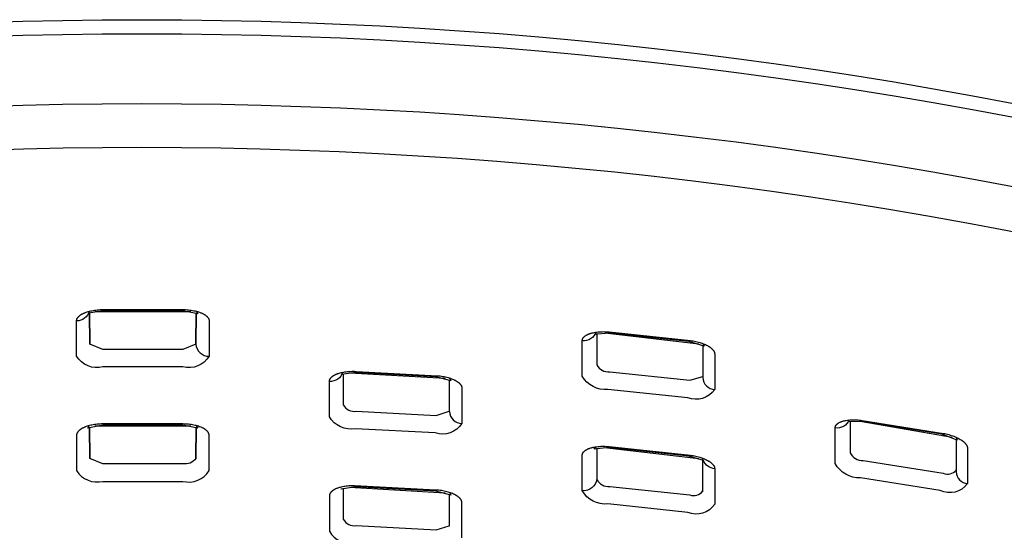
# Model space of a CAD drawing. Units: inches. Extents: x -1331 to -1128, y 390 to 423.
# Drawn here: x -1242 to -1238, y 421 to 423 of the extents above; entities that cross this region are included whole.
import ezdxf

# ---------------------------------------------------------------- set-up
doc = ezdxf.new("R2010")
doc.units = ezdxf.units.IN
doc.header["$MEASUREMENT"] = 0
doc.layers.add('Make2D$Visible$Curves', color=5, linetype='Continuous', true_color=0x0000ff)
doc.layers.add('Make2D$Visible$Tangents', color=5, linetype='Continuous', true_color=0x0000ff)

msp = doc.modelspace()

# ---------------------------------------------------------------- linework, layer by layer
at = {"layer": 'Make2D$Visible$Curves', "lineweight": -3}
for p, q in [((-1241.3669, 422.3012), (-1241.0092, 422.3012)), ((-1239.4636, 422.2213), (-1239.1119, 422.181)), ((-1240.4159, 422.0727), (-1240.0597, 422.0521)), ((-1238.5102, 421.8913), (-1238.1658, 421.8322)), ((-1241.3669, 421.8742), (-1241.0088, 421.8742)), ((-1239.4637, 421.7936), (-1239.1117, 421.7528)), ((-1240.4159, 421.6456), (-1240.0596, 421.6247))]:
    msp.add_line(p, q, dxfattribs=at)
for points in [[(-1250.4162, 420.6135), (-1250.3047, 420.753, -0.289402), (-1232.0781, 420.753), (-1231.9666, 420.6135)], [(-1250.3047, 420.707, -0.288716), (-1232.0781, 420.707)], [(-1241.3874, 422.3034), (-1241.3876, 422.3021, -0.342829), (-1241.4355, 422.2661)], [(-1239.4965, 422.2241), (-1239.4959, 422.2243, -0.343019), (-1239.5473, 422.192)], [(-1239.0975, 422.1748), (-1239.0975, 422.0556), (-1239.0975, 422.0546, 0.377726), (-1239.0528, 422.01)], [(-1240.0437, 422.0464), (-1240.0437, 421.9291), (-1240.0436, 421.928, 0.391018), (-1239.9966, 421.8831)], [(-1238.5508, 421.8962), (-1238.5502, 421.8963, -0.340243), (-1238.603, 421.8664)], [(-1240.99, 421.7536), (-1240.9893, 421.8689), (-1240.99, 421.7534), (-1240.99, 421.7522, -0.29465), (-1241.0386, 421.7327), (-1241.3375, 421.7328), (-1241.3861, 421.7522), (-1241.3862, 421.7535), (-1241.3868, 421.8689), (-1241.3861, 421.7532)], [(-1238.1514, 421.8246), (-1238.1514, 421.7038), (-1238.1514, 421.7028, 0.36574), (-1238.109, 421.6585)], [(-1239.0528, 421.7139, -0.289151), (-1239.095, 421.7453), (-1239.149, 421.7614), (-1239.4474, 421.7929), (-1239.5029, 421.7876), (-1239.4964, 421.7964)], [(-1240.4397, 421.6413), (-1240.4397, 421.5253, 0.313809), (-1240.391, 421.5018), (-1240.0922, 421.4858), (-1240.0437, 421.5012), (-1240.0436, 421.5016), (-1240.0436, 421.6194)]]:
    msp.add_lwpolyline(points, format="xyb", dxfattribs=at)
for points in [[(-1241.4355, 422.2661), (-1241.4355, 422.2666), (-1241.4355, 422.267), (-1241.4355, 422.2675), (-1241.4354, 422.2679), (-1241.4354, 422.2684), (-1241.4353, 422.2689), (-1241.4352, 422.2693), (-1241.4351, 422.2698), (-1241.435, 422.2702), (-1241.4349, 422.2707), (-1241.4348, 422.2712), (-1241.4347, 422.2716), (-1241.4345, 422.2721), (-1241.4343, 422.2725), (-1241.4342, 422.273), (-1241.434, 422.2734), (-1241.4338, 422.2739), (-1241.4336, 422.2744), (-1241.4333, 422.2748), (-1241.4331, 422.2753), (-1241.4328, 422.2757), (-1241.4326, 422.2762), (-1241.4323, 422.2766), (-1241.432, 422.2771), (-1241.4317, 422.2775), (-1241.4314, 422.278), (-1241.4311, 422.2784), (-1241.4308, 422.2789), (-1241.4304, 422.2793), (-1241.4301, 422.2797), (-1241.4293, 422.2806), (-1241.4285, 422.2815), (-1241.4277, 422.2824), (-1241.4268, 422.2832), (-1241.4259, 422.2841), (-1241.4249, 422.2849), (-1241.4239, 422.2858), (-1241.4228, 422.2866), (-1241.4217, 422.2874), (-1241.4205, 422.2882), (-1241.4193, 422.289), (-1241.4181, 422.2898), (-1241.4168, 422.2906), (-1241.4155, 422.2914), (-1241.4141, 422.2921), (-1241.4127, 422.2929), (-1241.4112, 422.2936), (-1241.4095, 422.2944), (-1241.4077, 422.2952), (-1241.4059, 422.296), (-1241.4041, 422.2967), (-1241.4002, 422.2982), (-1241.3961, 422.2996), (-1241.3918, 422.3009), (-1241.3874, 422.3021), (-1241.3829, 422.3032), (-1241.3782, 422.3042), (-1241.3734, 422.3051), (-1241.3685, 422.3059), (-1241.3634, 422.3066), (-1241.3583, 422.3072), (-1241.3532, 422.3077), (-1241.3479, 422.308), (-1241.3426, 422.3082), (-1241.3373, 422.3083), (-1241.0335, 422.3082), (-1241.0282, 422.308), (-1241.023, 422.3076), (-1241.0178, 422.3071), (-1241.0127, 422.3066), (-1241.0077, 422.3059), (-1241.0028, 422.3051), (-1240.9979, 422.3041), (-1240.9933, 422.3031), (-1240.9887, 422.302), (-1240.9843, 422.3008), (-1240.98, 422.2995), (-1240.976, 422.2981), (-1240.9721, 422.2967), (-1240.9702, 422.2959), (-1240.9684, 422.2951), (-1240.9666, 422.2943), (-1240.9649, 422.2935), (-1240.9634, 422.2928), (-1240.962, 422.292), (-1240.9607, 422.2913), (-1240.9593, 422.2905), (-1240.958, 422.2897), (-1240.9568, 422.2889), (-1240.9556, 422.2881), (-1240.9544, 422.2873), (-1240.9533, 422.2865), (-1240.9523, 422.2857), (-1240.9512, 422.2848), (-1240.9503, 422.284), (-1240.9493, 422.2831), (-1240.9484, 422.2823), (-1240.9476, 422.2814), (-1240.9468, 422.2805), (-1240.9461, 422.2797), (-1240.9457, 422.2792), (-1240.9454, 422.2788), (-1240.945, 422.2783), (-1240.9447, 422.2779), (-1240.9444, 422.2774), (-1240.9441, 422.277), (-1240.9438, 422.2765), (-1240.9436, 422.2761), (-1240.9433, 422.2756), (-1240.943, 422.2752), (-1240.9428, 422.2747), (-1240.9426, 422.2743), (-1240.9424, 422.2738), (-1240.9422, 422.2734), (-1240.942, 422.2729), (-1240.9418, 422.2725), (-1240.9416, 422.272), (-1240.9415, 422.2715), (-1240.9413, 422.2711), (-1240.9412, 422.2706), (-1240.9411, 422.2702), (-1240.941, 422.2697), (-1240.9409, 422.2692), (-1240.9408, 422.2688), (-1240.9408, 422.2683), (-1240.9407, 422.2679), (-1240.9407, 422.2674), (-1240.9406, 422.267), (-1240.9406, 422.2665), (-1240.9406, 422.266), (-1240.9406, 422.1343, -0.326455), (-1241.0392, 422.094), (-1241.337, 422.0941, -0.326119), (-1241.4355, 422.1344)], [(-1239.5473, 422.192), (-1239.5473, 422.1925), (-1239.5472, 422.1929), (-1239.5472, 422.1934), (-1239.5472, 422.1939), (-1239.5471, 422.1943), (-1239.5471, 422.1948), (-1239.547, 422.1952), (-1239.5469, 422.1957), (-1239.5468, 422.1961), (-1239.5467, 422.1966), (-1239.5465, 422.197), (-1239.5464, 422.1975), (-1239.5462, 422.1979), (-1239.5461, 422.1984), (-1239.5459, 422.1988), (-1239.5457, 422.1993), (-1239.5455, 422.1997), (-1239.5453, 422.2002), (-1239.545, 422.2006), (-1239.5448, 422.201), (-1239.5445, 422.2015), (-1239.5443, 422.2019), (-1239.544, 422.2023), (-1239.5437, 422.2028), (-1239.5434, 422.2032), (-1239.5431, 422.2036), (-1239.5427, 422.204), (-1239.5424, 422.2045), (-1239.5421, 422.2049), (-1239.5417, 422.2053), (-1239.5413, 422.2057), (-1239.5409, 422.2061), (-1239.5405, 422.2065), (-1239.5401, 422.2069), (-1239.5392, 422.2077), (-1239.5383, 422.2085), (-1239.5374, 422.2093), (-1239.5364, 422.21), (-1239.5353, 422.2108), (-1239.5342, 422.2115), (-1239.5331, 422.2122), (-1239.5319, 422.213), (-1239.5307, 422.2137), (-1239.5294, 422.2143), (-1239.5281, 422.215), (-1239.5267, 422.2156), (-1239.5253, 422.2163), (-1239.5239, 422.2169), (-1239.5224, 422.2175), (-1239.5206, 422.2181), (-1239.5188, 422.2188), (-1239.5169, 422.2194), (-1239.515, 422.22), (-1239.513, 422.2205), (-1239.5109, 422.221), (-1239.5068, 422.222), (-1239.5024, 422.2229), (-1239.4979, 422.2237), (-1239.4932, 422.2243), (-1239.4884, 422.2249), (-1239.4835, 422.2253), (-1239.4784, 422.2256), (-1239.4733, 422.2258), (-1239.4681, 422.2259), (-1239.4629, 422.2258), (-1239.4576, 422.2256), (-1239.4522, 422.2252), (-1239.4469, 422.2248), (-1239.1432, 422.1929), (-1239.138, 422.1921), (-1239.1329, 422.1913), (-1239.1279, 422.1903), (-1239.1229, 422.1892), (-1239.118, 422.188), (-1239.1133, 422.1867), (-1239.1086, 422.1854), (-1239.1041, 422.1839), (-1239.0997, 422.1824), (-1239.0954, 422.1808), (-1239.0913, 422.1791), (-1239.0874, 422.1774), (-1239.0836, 422.1756), (-1239.0801, 422.1737), (-1239.0783, 422.1728), (-1239.0767, 422.1718), (-1239.0753, 422.1709), (-1239.0739, 422.1701), (-1239.0725, 422.1692), (-1239.0712, 422.1683), (-1239.07, 422.1674), (-1239.0687, 422.1665), (-1239.0676, 422.1656), (-1239.0664, 422.1647), (-1239.0653, 422.1638), (-1239.0643, 422.1628), (-1239.0633, 422.1619), (-1239.0623, 422.161), (-1239.0614, 422.16), (-1239.0605, 422.1591), (-1239.0597, 422.1582), (-1239.0589, 422.1572), (-1239.0582, 422.1563), (-1239.0575, 422.1553), (-1239.0568, 422.1544), (-1239.0565, 422.1539), (-1239.0563, 422.1534), (-1239.056, 422.1529), (-1239.0557, 422.1525), (-1239.0554, 422.152), (-1239.0552, 422.1515), (-1239.055, 422.151), (-1239.0547, 422.1506), (-1239.0545, 422.1501), (-1239.0543, 422.1496), (-1239.0541, 422.1491), (-1239.054, 422.1487), (-1239.0538, 422.1482), (-1239.0536, 422.1477), (-1239.0535, 422.1473), (-1239.0534, 422.1468), (-1239.0533, 422.1463), (-1239.0532, 422.1458), (-1239.0531, 422.1454), (-1239.053, 422.1449), (-1239.0529, 422.1444), (-1239.0529, 422.144), (-1239.0528, 422.1435), (-1239.0528, 422.1431), (-1239.0528, 422.1426), (-1239.0528, 422.01, -0.351849), (-1239.1534, 421.9793), (-1239.4512, 422.0105, -0.30076), (-1239.5473, 422.06)], [(-1240.4915, 422.0401), (-1240.4914, 422.0406), (-1240.4914, 422.041), (-1240.4914, 422.0415), (-1240.4914, 422.042), (-1240.4913, 422.0424), (-1240.4912, 422.0429), (-1240.4912, 422.0433), (-1240.4911, 422.0438), (-1240.491, 422.0443), (-1240.4908, 422.0447), (-1240.4907, 422.0452), (-1240.4906, 422.0456), (-1240.4904, 422.0461), (-1240.4903, 422.0465), (-1240.4901, 422.047), (-1240.4899, 422.0474), (-1240.4897, 422.0479), (-1240.4895, 422.0483), (-1240.4892, 422.0488), (-1240.489, 422.0492), (-1240.4887, 422.0496), (-1240.4885, 422.0501), (-1240.4882, 422.0505), (-1240.4879, 422.051), (-1240.4876, 422.0514), (-1240.4873, 422.0518), (-1240.487, 422.0523), (-1240.4866, 422.0527), (-1240.4863, 422.0531), (-1240.4859, 422.0536), (-1240.4856, 422.054), (-1240.4852, 422.0544), (-1240.4844, 422.0553), (-1240.4835, 422.0561), (-1240.4826, 422.0569), (-1240.4817, 422.0577), (-1240.4807, 422.0585), (-1240.4797, 422.0593), (-1240.4786, 422.0601), (-1240.4775, 422.0609), (-1240.4763, 422.0616), (-1240.4751, 422.0624), (-1240.4738, 422.0631), (-1240.4725, 422.0638), (-1240.4712, 422.0645), (-1240.4698, 422.0652), (-1240.4684, 422.0659), (-1240.4669, 422.0666), (-1240.4651, 422.0673), (-1240.4633, 422.068), (-1240.4615, 422.0687), (-1240.4596, 422.0694), (-1240.4576, 422.07), (-1240.4556, 422.0707), (-1240.4515, 422.0719), (-1240.4472, 422.0729), (-1240.4427, 422.0739), (-1240.4381, 422.0748), (-1240.4333, 422.0756), (-1240.4285, 422.0763), (-1240.4235, 422.0768), (-1240.4184, 422.0773), (-1240.4133, 422.0776), (-1240.408, 422.0778), (-1240.4027, 422.0779), (-1240.3974, 422.0778), (-1240.3921, 422.0776), (-1240.0883, 422.0615), (-1240.0831, 422.061), (-1240.0779, 422.0604), (-1240.0728, 422.0597), (-1240.0677, 422.0588), (-1240.0628, 422.0579), (-1240.0579, 422.0568), (-1240.0532, 422.0557), (-1240.0486, 422.0545), (-1240.0441, 422.0531), (-1240.0398, 422.0517), (-1240.0356, 422.0502), (-1240.0316, 422.0487), (-1240.0278, 422.047), (-1240.0259, 422.0462), (-1240.0241, 422.0453), (-1240.0224, 422.0444), (-1240.0207, 422.0435), (-1240.0193, 422.0427), (-1240.0179, 422.0419), (-1240.0165, 422.0411), (-1240.0152, 422.0403), (-1240.0139, 422.0395), (-1240.0127, 422.0386), (-1240.0115, 422.0378), (-1240.0104, 422.0369), (-1240.0093, 422.036), (-1240.0082, 422.0352), (-1240.0072, 422.0343), (-1240.0062, 422.0334), (-1240.0053, 422.0325), (-1240.0044, 422.0316), (-1240.0036, 422.0307), (-1240.0028, 422.0298), (-1240.0021, 422.0289), (-1240.0014, 422.0279), (-1240.001, 422.0275), (-1240.0007, 422.027), (-1240.0004, 422.0266), (-1240.0001, 422.0261), (-1239.9998, 422.0256), (-1239.9996, 422.0252), (-1239.9993, 422.0247), (-1239.9991, 422.0243), (-1239.9988, 422.0238), (-1239.9986, 422.0233), (-1239.9984, 422.0229), (-1239.9982, 422.0224), (-1239.998, 422.0219), (-1239.9978, 422.0215), (-1239.9977, 422.021), (-1239.9975, 422.0205), (-1239.9974, 422.0201), (-1239.9972, 422.0196), (-1239.9971, 422.0191), (-1239.997, 422.0187), (-1239.9969, 422.0182), (-1239.9968, 422.0178), (-1239.9968, 422.0173), (-1239.9967, 422.0168), (-1239.9967, 422.0164), (-1239.9967, 422.0159), (-1239.9966, 422.0155), (-1239.9966, 422.015), (-1239.9966, 421.8831, -0.339269), (-1240.0963, 421.8476), (-1240.3941, 421.8634, -0.313319), (-1240.4915, 421.9083)], [(-1238.603, 421.8664), (-1238.603, 421.8669), (-1238.6029, 421.8674), (-1238.6029, 421.8678), (-1238.6029, 421.8683), (-1238.6028, 421.8688), (-1238.6028, 421.8692), (-1238.6027, 421.8697), (-1238.6026, 421.8701), (-1238.6025, 421.8706), (-1238.6024, 421.871), (-1238.6022, 421.8715), (-1238.6021, 421.8719), (-1238.6019, 421.8724), (-1238.6018, 421.8728), (-1238.6016, 421.8733), (-1238.6014, 421.8737), (-1238.6012, 421.8741), (-1238.6009, 421.8746), (-1238.6007, 421.875), (-1238.6005, 421.8754), (-1238.6002, 421.8759), (-1238.5999, 421.8763), (-1238.5996, 421.8767), (-1238.5993, 421.8771), (-1238.599, 421.8775), (-1238.5987, 421.8779), (-1238.5984, 421.8784), (-1238.598, 421.8788), (-1238.5977, 421.8792), (-1238.5973, 421.8796), (-1238.5969, 421.88), (-1238.5965, 421.8804), (-1238.5961, 421.8808), (-1238.5957, 421.8811), (-1238.5953, 421.8815), (-1238.5948, 421.8819), (-1238.5939, 421.8827), (-1238.5929, 421.8834), (-1238.5919, 421.8841), (-1238.5908, 421.8848), (-1238.5897, 421.8855), (-1238.5886, 421.8862), (-1238.5874, 421.8868), (-1238.5861, 421.8875), (-1238.5848, 421.8881), (-1238.5835, 421.8887), (-1238.5821, 421.8893), (-1238.5806, 421.8898), (-1238.5792, 421.8904), (-1238.5776, 421.8909), (-1238.5758, 421.8915), (-1238.574, 421.892), (-1238.5721, 421.8925), (-1238.5701, 421.893), (-1238.5681, 421.8935), (-1238.5661, 421.8939), (-1238.5618, 421.8947), (-1238.5574, 421.8954), (-1238.5528, 421.8959), (-1238.5481, 421.8963), (-1238.5433, 421.8966), (-1238.5383, 421.8968), (-1238.5333, 421.8968), (-1238.5281, 421.8967), (-1238.5229, 421.8965), (-1238.5176, 421.8962), (-1238.5123, 421.8957), (-1238.507, 421.8951), (-1238.5017, 421.8943), (-1238.1981, 421.8461), (-1238.193, 421.8451), (-1238.1879, 421.8439), (-1238.183, 421.8427), (-1238.1781, 421.8414), (-1238.1733, 421.84), (-1238.1687, 421.8385), (-1238.1641, 421.8369), (-1238.1597, 421.8352), (-1238.1553, 421.8335), (-1238.1512, 421.8317), (-1238.1472, 421.8298), (-1238.1433, 421.8279), (-1238.1396, 421.8259), (-1238.1361, 421.8239), (-1238.1328, 421.8219), (-1238.13, 421.82), (-1238.1287, 421.8191), (-1238.1274, 421.8181), (-1238.1261, 421.8172), (-1238.1249, 421.8162), (-1238.1238, 421.8152), (-1238.1226, 421.8143), (-1238.1215, 421.8133), (-1238.1205, 421.8123), (-1238.1195, 421.8113), (-1238.1185, 421.8104), (-1238.1176, 421.8094), (-1238.1168, 421.8084), (-1238.1159, 421.8074), (-1238.1152, 421.8064), (-1238.1144, 421.8054), (-1238.1137, 421.8045), (-1238.1131, 421.8035), (-1238.1125, 421.8025), (-1238.1122, 421.802), (-1238.112, 421.8015), (-1238.1117, 421.801), (-1238.1114, 421.8005), (-1238.1112, 421.8001), (-1238.111, 421.7996), (-1238.1108, 421.7991), (-1238.1106, 421.7986), (-1238.1104, 421.7981), (-1238.1102, 421.7976), (-1238.1101, 421.7971), (-1238.1099, 421.7967), (-1238.1098, 421.7962), (-1238.1096, 421.7957), (-1238.1095, 421.7952), (-1238.1094, 421.7947), (-1238.1093, 421.7943), (-1238.1092, 421.7938), (-1238.1092, 421.7933), (-1238.1091, 421.7929), (-1238.1091, 421.7924), (-1238.109, 421.7919), (-1238.109, 421.7915), (-1238.109, 421.6585, -0.364738), (-1238.2105, 421.6327), (-1238.5083, 421.68, -0.287991), (-1238.603, 421.7341)]]:
    msp.add_lwpolyline(points, format="xyb", close=True, dxfattribs=at)
for points in [[(-1240.9886, 422.3032), (-1240.9828, 422.2925), (-1241.0389, 422.3042), (-1241.3372, 422.3042), (-1241.3903, 422.2943)], [(-1240.9901, 422.1788), (-1241.0386, 422.1597), (-1241.3375, 422.1598), (-1241.3861, 422.1792), (-1241.3861, 422.1805), (-1241.3868, 422.2959), (-1241.3861, 422.1807)], [(-1239.0972, 422.1835), (-1239.0923, 422.1711), (-1239.149, 422.1895), (-1239.4474, 422.2207), (-1239.5029, 422.2153)], [(-1240.0425, 422.0526), (-1240.0375, 422.0428), (-1240.0939, 422.0578), (-1240.3923, 422.0735), (-1240.4467, 422.0662), (-1240.4481, 422.0651)], [(-1238.151, 421.8316), (-1238.147, 421.821), (-1238.2041, 421.843), (-1238.5024, 421.8903), (-1238.5524, 421.8897)], [(-1240.9886, 421.8761), (-1240.9828, 421.8654), (-1241.0389, 421.8772), (-1241.3373, 421.8772), (-1241.3933, 421.8655), (-1241.3875, 421.8763)], [(-1239.0974, 421.6274), (-1239.0971, 421.7534), (-1239.0971, 421.755)], [(-1240.0424, 421.6252), (-1240.0375, 421.6154), (-1240.0939, 421.6305), (-1240.3923, 421.6463), (-1240.4481, 421.6379), (-1240.4471, 421.6389)]]:
    msp.add_lwpolyline(points, dxfattribs=at)
at = {"layer": 'Make2D$Visible$Curves', "lineweight": -3, "extrusion": (0, 0, -1)}
msp.add_arc((1240.4886, 422.0897), 0.0497, 198.0882, 273.2907, dxfattribs=at)
at = {"layer": 'Make2D$Visible$Tangents', "lineweight": -3}
for points in [[(-1250.2415, 420.293), (-1250.3042, 420.4701, -0.286081), (-1232.0786, 420.4701), (-1232.1413, 420.293, 0.289484)], [(-1241.4355, 421.7073, 0.325986), (-1241.337, 421.667), (-1241.0392, 421.667, 0.326352), (-1240.9406, 421.7072), (-1240.9406, 421.839), (-1240.9406, 421.8395), (-1240.9406, 421.8399), (-1240.9407, 421.8404), (-1240.9407, 421.8408), (-1240.9408, 421.8413), (-1240.9408, 421.8417), (-1240.9409, 421.8422), (-1240.941, 421.8427), (-1240.9411, 421.8431), (-1240.9412, 421.8436), (-1240.9413, 421.844), (-1240.9415, 421.8445), (-1240.9416, 421.845), (-1240.9418, 421.8454), (-1240.942, 421.8459), (-1240.9422, 421.8463), (-1240.9424, 421.8468), (-1240.9426, 421.8472), (-1240.9428, 421.8477), (-1240.943, 421.8481), (-1240.9433, 421.8486), (-1240.9436, 421.849), (-1240.9438, 421.8495), (-1240.9441, 421.8499), (-1240.9444, 421.8504), (-1240.9447, 421.8508), (-1240.945, 421.8513), (-1240.9454, 421.8517), (-1240.9457, 421.8522), (-1240.9461, 421.8526), (-1240.9468, 421.8535), (-1240.9476, 421.8544), (-1240.9485, 421.8552), (-1240.9493, 421.8561), (-1240.9503, 421.857), (-1240.9512, 421.8578), (-1240.9523, 421.8586), (-1240.9533, 421.8595), (-1240.9544, 421.8603), (-1240.9556, 421.8611), (-1240.9568, 421.8619), (-1240.958, 421.8627), (-1240.9593, 421.8635), (-1240.9607, 421.8642), (-1240.962, 421.865), (-1240.9634, 421.8657), (-1240.9649, 421.8665), (-1240.9666, 421.8673), (-1240.9684, 421.8681), (-1240.9702, 421.8689), (-1240.9721, 421.8696), (-1240.976, 421.8711), (-1240.98, 421.8725), (-1240.9843, 421.8738), (-1240.9887, 421.875), (-1240.9933, 421.8761), (-1240.9979, 421.8771), (-1241.0027, 421.878), (-1241.0077, 421.8788), (-1241.0127, 421.8795), (-1241.0178, 421.8801), (-1241.023, 421.8806), (-1241.0282, 421.8809), (-1241.0335, 421.8811), (-1241.0388, 421.8812), (-1241.3426, 421.8812), (-1241.3479, 421.881), (-1241.3532, 421.8806), (-1241.3583, 421.8802), (-1241.3634, 421.8796), (-1241.3685, 421.8789), (-1241.3734, 421.8781), (-1241.3782, 421.8772), (-1241.3829, 421.8762), (-1241.3874, 421.875), (-1241.3918, 421.8738), (-1241.3961, 421.8725), (-1241.4002, 421.8712), (-1241.4041, 421.8697), (-1241.4059, 421.8689), (-1241.4077, 421.8682), (-1241.4095, 421.8674), (-1241.4112, 421.8665), (-1241.4127, 421.8658), (-1241.4141, 421.8651), (-1241.4155, 421.8643), (-1241.4168, 421.8636), (-1241.4181, 421.8628), (-1241.4193, 421.862), (-1241.4205, 421.8612), (-1241.4217, 421.8604), (-1241.4228, 421.8596), (-1241.4239, 421.8587), (-1241.4249, 421.8579), (-1241.4259, 421.857), (-1241.4268, 421.8562), (-1241.4277, 421.8553), (-1241.4285, 421.8545), (-1241.4293, 421.8536), (-1241.4301, 421.8527), (-1241.4304, 421.8523), (-1241.4308, 421.8518), (-1241.4311, 421.8514), (-1241.4314, 421.8509), (-1241.4317, 421.8505), (-1241.432, 421.85), (-1241.4323, 421.8496), (-1241.4326, 421.8491), (-1241.4328, 421.8487), (-1241.4331, 421.8482), (-1241.4333, 421.8478), (-1241.4336, 421.8473), (-1241.4338, 421.8469), (-1241.434, 421.8464), (-1241.4342, 421.846), (-1241.4343, 421.8455), (-1241.4345, 421.845), (-1241.4347, 421.8446), (-1241.4348, 421.8441), (-1241.4349, 421.8437), (-1241.435, 421.8432), (-1241.4351, 421.8427), (-1241.4352, 421.8423), (-1241.4353, 421.8418), (-1241.4354, 421.8414), (-1241.4354, 421.8409), (-1241.4355, 421.8405), (-1241.4355, 421.84), (-1241.4355, 421.8395), (-1241.4355, 421.8391)], [(-1239.5473, 421.6323), (-1239.5473, 421.7643), (-1239.5473, 421.7647), (-1239.5472, 421.7652), (-1239.5472, 421.7656), (-1239.5472, 421.7661), (-1239.5471, 421.7666), (-1239.5471, 421.767), (-1239.547, 421.7675), (-1239.5469, 421.7679), (-1239.5468, 421.7684), (-1239.5467, 421.7688), (-1239.5465, 421.7693), (-1239.5464, 421.7697), (-1239.5462, 421.7702), (-1239.5461, 421.7706), (-1239.5459, 421.7711), (-1239.5457, 421.7715), (-1239.5455, 421.772), (-1239.5453, 421.7724), (-1239.545, 421.7728), (-1239.5448, 421.7733), (-1239.5445, 421.7737), (-1239.5443, 421.7741), (-1239.544, 421.7746), (-1239.5437, 421.775), (-1239.5434, 421.7754), (-1239.5431, 421.7758), (-1239.5427, 421.7763), (-1239.5424, 421.7767), (-1239.542, 421.7771), (-1239.5417, 421.7775), (-1239.5413, 421.7779), (-1239.5409, 421.7783), (-1239.5405, 421.7787), (-1239.5401, 421.7791), (-1239.5392, 421.7799), (-1239.5383, 421.7807), (-1239.5374, 421.7815), (-1239.5364, 421.7823), (-1239.5353, 421.783), (-1239.5342, 421.7837), (-1239.5331, 421.7845), (-1239.5319, 421.7852), (-1239.5307, 421.7859), (-1239.5294, 421.7865), (-1239.5281, 421.7872), (-1239.5267, 421.7879), (-1239.5253, 421.7885), (-1239.5238, 421.7891), (-1239.5223, 421.7897), (-1239.5206, 421.7903), (-1239.5188, 421.791), (-1239.5169, 421.7916), (-1239.5149, 421.7922), (-1239.513, 421.7927), (-1239.5109, 421.7933), (-1239.5067, 421.7942), (-1239.5024, 421.7951), (-1239.4978, 421.7959), (-1239.4932, 421.7965), (-1239.4884, 421.7971), (-1239.4834, 421.7975), (-1239.4784, 421.7978), (-1239.4733, 421.798), (-1239.4681, 421.798), (-1239.4629, 421.798), (-1239.4575, 421.7977), (-1239.4522, 421.7974), (-1239.4469, 421.7969), (-1239.1432, 421.7647), (-1239.138, 421.764), (-1239.1329, 421.7631), (-1239.1278, 421.7621), (-1239.1229, 421.761), (-1239.118, 421.7598), (-1239.1132, 421.7586), (-1239.1086, 421.7572), (-1239.1041, 421.7557), (-1239.0997, 421.7542), (-1239.0954, 421.7526), (-1239.0913, 421.7509), (-1239.0874, 421.7492), (-1239.0836, 421.7473), (-1239.0801, 421.7455), (-1239.0784, 421.7445), (-1239.0767, 421.7436), (-1239.0753, 421.7427), (-1239.0739, 421.7418), (-1239.0725, 421.741), (-1239.0712, 421.7401), (-1239.07, 421.7392), (-1239.0687, 421.7383), (-1239.0676, 421.7374), (-1239.0664, 421.7365), (-1239.0653, 421.7355), (-1239.0643, 421.7346), (-1239.0633, 421.7337), (-1239.0623, 421.7327), (-1239.0614, 421.7318), (-1239.0605, 421.7309), (-1239.0597, 421.7299), (-1239.0589, 421.729), (-1239.0582, 421.728), (-1239.0575, 421.7271), (-1239.0569, 421.7261), (-1239.0566, 421.7257), (-1239.0563, 421.7252), (-1239.056, 421.7247), (-1239.0557, 421.7242), (-1239.0555, 421.7238), (-1239.0552, 421.7233), (-1239.055, 421.7228), (-1239.0547, 421.7223), (-1239.0545, 421.7219), (-1239.0543, 421.7214), (-1239.0541, 421.7209), (-1239.054, 421.7204), (-1239.0538, 421.72), (-1239.0537, 421.7195), (-1239.0535, 421.719), (-1239.0534, 421.7186), (-1239.0533, 421.7181), (-1239.0532, 421.7176), (-1239.0531, 421.7171), (-1239.053, 421.7167), (-1239.0529, 421.7162), (-1239.0529, 421.7157), (-1239.0528, 421.7153), (-1239.0528, 421.7148), (-1239.0528, 421.7144), (-1239.0528, 421.7139), (-1239.0528, 421.5817, -0.351958), (-1239.1534, 421.5511), (-1239.4512, 421.5827, -0.300397)]]:
    msp.add_lwpolyline(points, format="xyb", close=True, dxfattribs=at)
for points in [[(-1240.99, 422.1806), (-1240.9893, 422.2958), (-1240.99, 422.1804), (-1240.99, 422.1792, 0.402918), (-1240.9406, 422.1343)], [(-1239.4934, 422.2184), (-1239.4934, 422.1019, 0.300527), (-1239.4447, 422.0759), (-1239.1459, 422.0445), (-1239.0975, 422.058)], [(-1240.4397, 422.0688), (-1240.4397, 421.9525, 0.314272), (-1240.3911, 421.929), (-1240.0922, 421.9132), (-1240.0441, 421.9285)], [(-1238.547, 421.8907), (-1238.547, 421.7736, 0.286683), (-1238.4983, 421.7449), (-1238.1995, 421.6974, 0.329732), (-1238.1509, 421.7092), (-1238.1507, 421.7106)], [(-1239.4933, 421.7907), (-1239.4933, 421.6741, 0.299953), (-1239.4447, 421.648), (-1239.1458, 421.6163, 0.328905), (-1239.0972, 421.6311)], [(-1239.9966, 421.4557), (-1239.9966, 421.5876), (-1239.9966, 421.588), (-1239.9967, 421.5885), (-1239.9967, 421.589), (-1239.9967, 421.5894), (-1239.9968, 421.5899), (-1239.9969, 421.5903), (-1239.9969, 421.5908), (-1239.997, 421.5913), (-1239.9971, 421.5917), (-1239.9972, 421.5922), (-1239.9974, 421.5927), (-1239.9975, 421.5931), (-1239.9977, 421.5936), (-1239.9978, 421.5941), (-1239.998, 421.5945), (-1239.9982, 421.595), (-1239.9984, 421.5954), (-1239.9986, 421.5959), (-1239.9988, 421.5964), (-1239.9991, 421.5968), (-1239.9993, 421.5973), (-1239.9996, 421.5978), (-1239.9998, 421.5982), (-1240.0001, 421.5987), (-1240.0004, 421.5991), (-1240.0007, 421.5996), (-1240.001, 421.6001), (-1240.0014, 421.6005), (-1240.0021, 421.6014), (-1240.0028, 421.6024), (-1240.0036, 421.6033), (-1240.0044, 421.6042), (-1240.0053, 421.6051), (-1240.0062, 421.606), (-1240.0072, 421.6069), (-1240.0082, 421.6077), (-1240.0093, 421.6086), (-1240.0104, 421.6095), (-1240.0115, 421.6104), (-1240.0127, 421.6112), (-1240.0139, 421.6121), (-1240.0152, 421.6129), (-1240.0165, 421.6137), (-1240.0179, 421.6145), (-1240.0193, 421.6153), (-1240.0207, 421.6161), (-1240.0224, 421.617), (-1240.0241, 421.6179), (-1240.0259, 421.6188), (-1240.0278, 421.6196), (-1240.0316, 421.6213), (-1240.0356, 421.6228), (-1240.0398, 421.6243), (-1240.0441, 421.6257), (-1240.0486, 421.6271), (-1240.0532, 421.6283), (-1240.0579, 421.6295), (-1240.0628, 421.6305), (-1240.0677, 421.6315), (-1240.0728, 421.6323), (-1240.0779, 421.633), (-1240.0831, 421.6337), (-1240.0883, 421.6341), (-1240.0936, 421.6345), (-1240.3974, 421.6506), (-1240.4027, 421.6507), (-1240.408, 421.6506), (-1240.4132, 421.6504), (-1240.4184, 421.6501), (-1240.4235, 421.6496), (-1240.4285, 421.6491), (-1240.4333, 421.6484), (-1240.4381, 421.6476), (-1240.4427, 421.6468), (-1240.4472, 421.6458), (-1240.4515, 421.6447), (-1240.4556, 421.6435), (-1240.4576, 421.6429), (-1240.4596, 421.6422), (-1240.4615, 421.6415), (-1240.4633, 421.6408), (-1240.4651, 421.6401), (-1240.4669, 421.6394), (-1240.4684, 421.6387), (-1240.4698, 421.6381), (-1240.4712, 421.6374), (-1240.4725, 421.6367), (-1240.4738, 421.6359), (-1240.4751, 421.6352), (-1240.4763, 421.6345), (-1240.4775, 421.6337), (-1240.4786, 421.6329), (-1240.4797, 421.6321), (-1240.4807, 421.6314), (-1240.4817, 421.6306), (-1240.4826, 421.6297), (-1240.4835, 421.6289), (-1240.4844, 421.6281), (-1240.4852, 421.6272), (-1240.4856, 421.6268), (-1240.4859, 421.6264), (-1240.4863, 421.626), (-1240.4866, 421.6255), (-1240.487, 421.6251), (-1240.4873, 421.6247), (-1240.4876, 421.6242), (-1240.4879, 421.6238), (-1240.4882, 421.6234), (-1240.4885, 421.6229), (-1240.4887, 421.6225), (-1240.489, 421.622), (-1240.4892, 421.6216), (-1240.4895, 421.6211), (-1240.4897, 421.6207), (-1240.4899, 421.6203), (-1240.4901, 421.6198), (-1240.4903, 421.6194), (-1240.4904, 421.6189), (-1240.4906, 421.6184), (-1240.4907, 421.618), (-1240.4908, 421.6175), (-1240.491, 421.6171), (-1240.4911, 421.6166), (-1240.4912, 421.6162), (-1240.4912, 421.6157), (-1240.4913, 421.6153), (-1240.4914, 421.6148), (-1240.4914, 421.6143), (-1240.4914, 421.6139), (-1240.4914, 421.6134), (-1240.4915, 421.613), (-1240.4915, 421.4811, 0.313064), (-1240.3941, 421.4362)]]:
    msp.add_lwpolyline(points, format="xyb", dxfattribs=at)
at = {"layer": 'Make2D$Visible$Tangents', "lineweight": -3, "extrusion": (0, 0, -1)}
msp.add_arc((1239.5418, 421.6809), 0.0489, 187.9172, 276.4337, dxfattribs=at)

doc.saveas('drawing.dxf')
